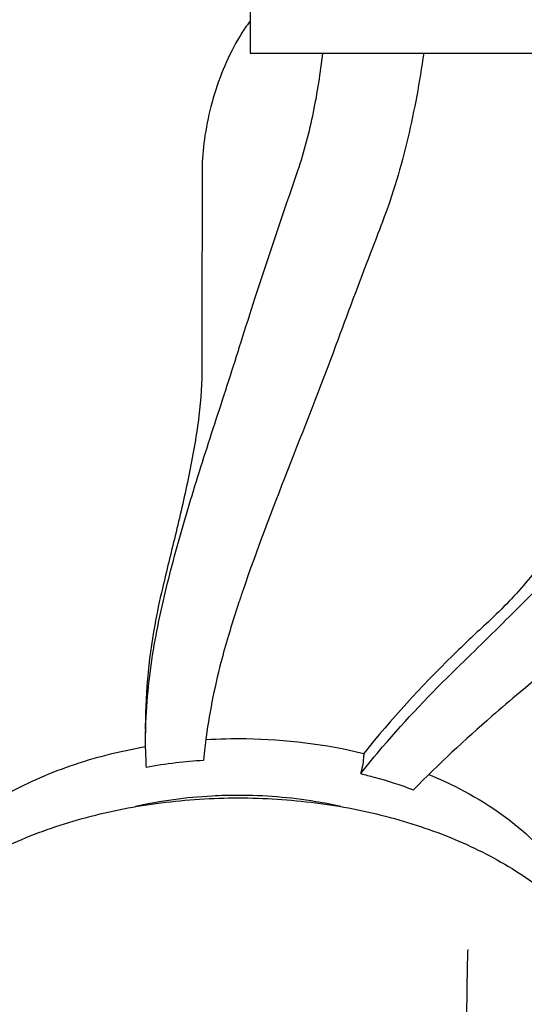
# Model space of a CAD drawing. Units: millimetres. Extents: x 9153 to 13063, y 857 to 6267.
# Drawn here: x 11976 to 11997, y 4381 to 4423 of the extents above; entities that cross this region are included whole.
import ezdxf

# ---------------------------------------------------------------- set-up
doc = ezdxf.new("R2010")
doc.units = ezdxf.units.MM
doc.layers.add('COTAS', color=7, linetype='Continuous')
doc.styles.add('ARIAL', font='arial.ttf')
doc.dimstyles.new('Diseño_PlanosFabricacion', dxfattribs={"dimtxt": 40, "dimasz": 45, "dimexe": 10, "dimexo": 10, "dimgap": 10, "dimtad": 1, "dimtih": 1, "dimtoh": 1, "dimdec": 0, "dimzin": 1, "dimdsep": 46, "dimtxsty": 'ARIAL', "dimcen": 15, "dimadec": 0, "dimazin": 0, "dimtp": 0.05, "dimtm": 0.05, "dimtfac": 1, "dimtdec": 0, "dimtofl": 0, "dimtmove": 0, "dimatfit": 3, "dimfxl": 0, "dimtolj": 1, "dimarcsym": 0})

# ---------------------------------------------------------------- blocks, each defined once
blk = doc.blocks.new('*D2')
at = {"layer": 'COTAS', "color": 0, "lineweight": -2}
for p, q in [((11871.678, 4783.175), (11643.114, 4783.175)), ((11653.114, 4738.175), (11653.114, 4527.639)), ((11653.114, 4262.175), (11653.114, 4466.793)), ((11975.678, 4217.175), (11643.114, 4217.175))]:
    blk.add_line(p, q, dxfattribs=at)
at = {"layer": 'COTAS', "color": 0}
for points in [[(11645.614, 4738.175), (11660.614, 4738.175), (11653.114, 4783.175)], [(11645.614, 4262.175), (11660.614, 4262.175), (11653.114, 4217.175)]]:
    blk.add_solid(points, dxfattribs=at)
at = {"layer": 'Defpoints', "color": 0}
for p in [(11881.678, 4783.175), (11653.114, 4217.175), (11985.678, 4217.175)]:
    blk.add_point(p, dxfattribs=at)
at = {"layer": 'COTAS', "color": 0, "insert": (11653.114, 4497.216), "char_height": 40, "attachment_point": 5, "style": 'ARIAL'}
blk.add_mtext('\\A1;566 mm', dxfattribs=at)
blk = doc.blocks.new('*D3')
at = {"layer": 'COTAS', "color": 0, "lineweight": -2}
for p, q in [((12075.178, 4507.175), (11827.38, 4507.175)), ((11837.38, 4462.175), (11837.38, 4395.608)), ((11837.38, 4262.175), (11837.38, 4334.762)), ((11975.678, 4217.175), (11827.38, 4217.175))]:
    blk.add_line(p, q, dxfattribs=at)
at = {"layer": 'COTAS', "color": 0}
for points in [[(11829.88, 4462.175), (11844.88, 4462.175), (11837.38, 4507.175)], [(11829.88, 4262.175), (11844.88, 4262.175), (11837.38, 4217.175)]]:
    blk.add_solid(points, dxfattribs=at)
at = {"layer": 'Defpoints', "color": 0}
for p in [(12085.178, 4507.175), (11837.38, 4217.175), (11985.678, 4217.175)]:
    blk.add_point(p, dxfattribs=at)
at = {"layer": 'COTAS', "color": 0, "insert": (11837.38, 4365.185), "char_height": 40, "attachment_point": 5, "style": 'ARIAL'}
blk.add_mtext('\\A1;290 mm', dxfattribs=at)

msp = doc.modelspace()

# ---------------------------------------------------------------- linework, layer by layer
for p, q in [((11985.678, 4427.175), (11985.678, 4421.175)), ((11985.678, 4421.175), (12120.178, 4421.175)), ((11990.477, 4391.611), (11990.478, 4391.521)), ((11994.842, 4381.773), (11994.866, 4383.208)), ((11994.884, 4383.337), (11994.884, 4383.337)), ((11994.819, 4380.396), (11994.842, 4381.773))]:
    msp.add_line(p, q)
msp.add_lwpolyline([(11994.866, 4383.209), (11994.867, 4383.232), (11994.869, 4383.261), (11994.873, 4383.287), (11994.877, 4383.311), (11994.883, 4383.332), (11994.884, 4383.337)])
for centre, radius, start, end in [((11992.852, 4417.255), 8.907, 148.8988, 150.9227), ((12007.762, 4389.092), 24.152, 172.8625, 173.3773), ((12002.362, 4392.03), 21.1, 180.6492, 182.7363), ((12007.211, 4389.155), 23.597, 173.3739, 174.7528), ((11985.093, 4369.467), 21.889, 96.699, 100.0152), ((11985.155, 4368.936), 22.424, 93.6874, 96.6981)]:
    msp.add_arc(centre, radius, start, end)
for points, knots in [([(11985.677, 4422.527), (11985.638, 4422.474), (11985.478, 4422.257), (11985.331, 4422.031), (11985.226, 4421.856)], [0, 0, 0, 0, 0.243846, 1, 1, 1, 1]), ([(11985.068, 4421.584), (11984.841, 4421.176), (11984.44, 4420.307), (11984.004, 4418.943), (11983.73, 4417.584), (11983.653, 4416.687), (11983.652, 4416.265)], [0, 0, 0, 0, 0.252302, 0.515277, 0.771891, 1, 1, 1, 1]), ([(11987.691, 4416.21), (11987.966, 4417.017), (11988.394, 4418.662), (11988.65, 4420.338), (11988.746, 4421.175)], [0, 0, 0, 0, 0.502812, 1, 1, 1, 1]), ([(11993.003, 4421.175), (11992.831, 4419.971), (11992.394, 4417.556), (11991.7, 4415.196), (11991.258, 4414.043)], [0, 0, 0, 0, 0.49645, 1, 1, 1, 1]), ([(11985.301, 4408.991), (11985.492, 4409.6), (11986.265, 4412.014), (11987.08, 4414.415), (11987.691, 4416.21)], [0, 0, 0, 0, 0.251807, 1, 1, 1, 1]), ([(11991.258, 4414.043), (11991.093, 4413.611), (11990.428, 4411.871), (11989.77, 4410.129), (11989.286, 4408.815)], [0, 0, 0, 0, 0.24834, 1, 1, 1, 1]), ([(11981.673, 4396.398), (11981.855, 4397.394), (11982.326, 4399.441), (11983.223, 4402.543), (11984.253, 4405.739), (11984.959, 4407.9), (11985.301, 4408.991)], [0, 0, 0, 0, 0.23174, 0.480076, 0.738415, 1, 1, 1, 1]), ([(11989.286, 4408.815), (11988.636, 4407.049), (11987.27, 4403.624), (11985.947, 4400.181), (11985.367, 4398.473)], [0, 0, 0, 0, 0.510686, 1, 1, 1, 1]), ([(11983.64, 4407.726), (11983.639, 4407.009), (11983.502, 4405.486), (11983.078, 4403.181), (11982.534, 4400.854), (11982.154, 4399.319), (11981.978, 4398.578)], [0, 0, 0, 0, 0.2308, 0.490728, 0.754541, 1, 1, 1, 1]), ([(11994.398, 4395.204), (11995.194, 4395.977), (11996.801, 4397.55), (11999.175, 4399.968), (12001.46, 4402.477), (12002.873, 4404.233), (12003.528, 4405.133)], [0, 0, 0, 0, 0.246386, 0.499689, 0.752855, 1, 1, 1, 1]), ([(12000.194, 4404.911), (12000.18, 4404.223), (11999.946, 4403.157), (11999.369, 4401.812), (11998.586, 4400.419), (11997.36, 4398.791), (11996.22, 4397.616), (11995.621, 4397.065)], [0, 0, 0, 0, 0.222387, 0.344718, 0.472585, 0.737174, 1, 1, 1, 1]), ([(12004.177, 4400.699), (12003.067, 4399.528), (12000.742, 4397.304), (11998.302, 4395.211), (11997.07, 4394.19)], [0, 0, 0, 0, 0.501922, 1, 1, 1, 1]), ([(11981.978, 4398.578), (11981.855, 4398.064), (11981.433, 4396.054), (11981.238, 4393.993), (11981.256, 4392.469)], [0, 0, 0, 0, 0.257354, 1, 1, 1, 1]), ([(11985.367, 4398.473), (11985.313, 4398.313), (11985.103, 4397.687), (11984.903, 4397.057), (11984.762, 4396.586)], [0, 0, 0, 0, 0.255454, 1, 1, 1, 1]), ([(11995.621, 4397.065), (11995.146, 4396.629), (11993.333, 4394.906), (11991.636, 4393.059), (11990.477, 4391.611)], [0, 0, 0, 0, 0.25802, 1, 1, 1, 1]), ([(11984.762, 4396.586), (11984.649, 4396.21), (11984.237, 4394.734), (11983.939, 4393.225), (11983.798, 4392.093)], [0, 0, 0, 0, 0.256186, 1, 1, 1, 1]), ([(11981.264, 4391.791), (11981.259, 4392.168), (11981.282, 4393.712), (11981.463, 4395.251), (11981.673, 4396.398)], [0, 0, 0, 0, 0.244829, 1, 1, 1, 1]), ([(11990.344, 4390.756), (11990.646, 4391.138), (11991.923, 4392.686), (11993.307, 4394.145), (11994.398, 4395.204)], [0, 0, 0, 0, 0.242532, 1, 1, 1, 1]), ([(11997.07, 4394.19), (11996.669, 4393.857), (11995.12, 4392.542), (11993.632, 4391.154), (11992.573, 4390.075)], [0, 0, 0, 0, 0.255979, 1, 1, 1, 1]), ([(11983.812, 4392.196), (11984.376, 4392.229), (11986.61, 4392.279), (11988.855, 4392.007), (11990.477, 4391.611)], [0, 0, 0, 0, 0.252775, 1, 1, 1, 1]), ([(11975.289, 4389.825), (11976.176, 4390.33), (11978.118, 4391.188), (11980.172, 4391.708), (11981.244, 4391.897)], [0, 0, 0, 0, 0.48383, 1, 1, 1, 1]), ([(11990.344, 4390.756), (11990.386, 4390.887), (11990.452, 4391.139), (11990.479, 4391.399), (11990.478, 4391.521)], [0, 0, 0, 0, 0.530758, 1, 1, 1, 1]), ([(11990.344, 4390.756), (11990.536, 4390.71), (11991.288, 4390.516), (11992.03, 4390.278), (11992.573, 4390.075)], [0, 0, 0, 0, 0.253977, 1, 1, 1, 1]), ([(11993.221, 4390.723), (11993.655, 4390.544), (11995.253, 4389.81), (11996.739, 4388.802), (11997.66, 4387.897)], [0, 0, 0, 0, 0.266589, 1, 1, 1, 1]), ([(11985.178, 4389.84), (11984.81, 4389.84), (11983.354, 4389.801), (11981.902, 4389.605), (11980.84, 4389.366)], [0, 0, 0, 0, 0.252661, 1, 1, 1, 1]), ([(11989.505, 4389.368), (11989.156, 4389.447), (11987.729, 4389.724), (11986.273, 4389.84), (11985.178, 4389.84)], [0, 0, 0, 0, 0.246563, 1, 1, 1, 1]), ([(11968.337, 4378.729), (11968.337, 4379.096), (11968.393, 4379.835), (11968.645, 4380.928), (11969.06, 4381.994), (11969.836, 4383.389), (11971.207, 4385.015), (11973.335, 4386.664), (11975.896, 4388.002), (11978.795, 4388.99), (11981.927, 4389.597), (11985.178, 4389.801), (11988.43, 4389.597), (11991.562, 4388.99), (11994.461, 4388.002), (11997.021, 4386.664), (11999.15, 4385.015), (12000.52, 4383.389), (12001.296, 4381.994), (12001.711, 4380.928), (12001.963, 4379.835), (12002.02, 4379.096), (12002.02, 4378.729)], [0, 0, 0, 0, 0.024922, 0.050118, 0.075848, 0.102341, 0.158219, 0.218759, 0.284046, 0.353475, 0.425939, 0.500001, 0.574063, 0.646526, 0.715956, 0.781242, 0.841782, 0.897659, 0.924152, 0.949882, 0.975078, 1, 1, 1, 1])]:
    msp.add_open_spline(points, degree=3, knots=knots)
msp.add_open_spline([(11983.652, 4416.265), (11983.648, 4413.418), (11983.644, 4410.572), (11983.64, 4407.726)], degree=3)

# ---------------------------------------------------------------- dimensions: what is measured, and where the dimension line sits
at = {"layer": 'COTAS'}
for base, p1, picture, middle in [((11653.114, 4217.175), (11881.678, 4783.175), '*D2', (11653.114, 4497.216)), ((11837.38, 4217.175), (12085.178, 4507.175), '*D3', (11837.38, 4365.185))]:
    dim = msp.add_linear_dim(base=base, p1=p1, p2=(11985.678, 4217.175), angle=90, dimstyle='Diseño_PlanosFabricacion', override={"dimpost": ' mm'}, dxfattribs=at)
    dim.commit()
    dim.dimension.update_dxf_attribs({"geometry": picture, "text_midpoint": middle, "dimtype": 160})

doc.saveas('drawing.dxf')
